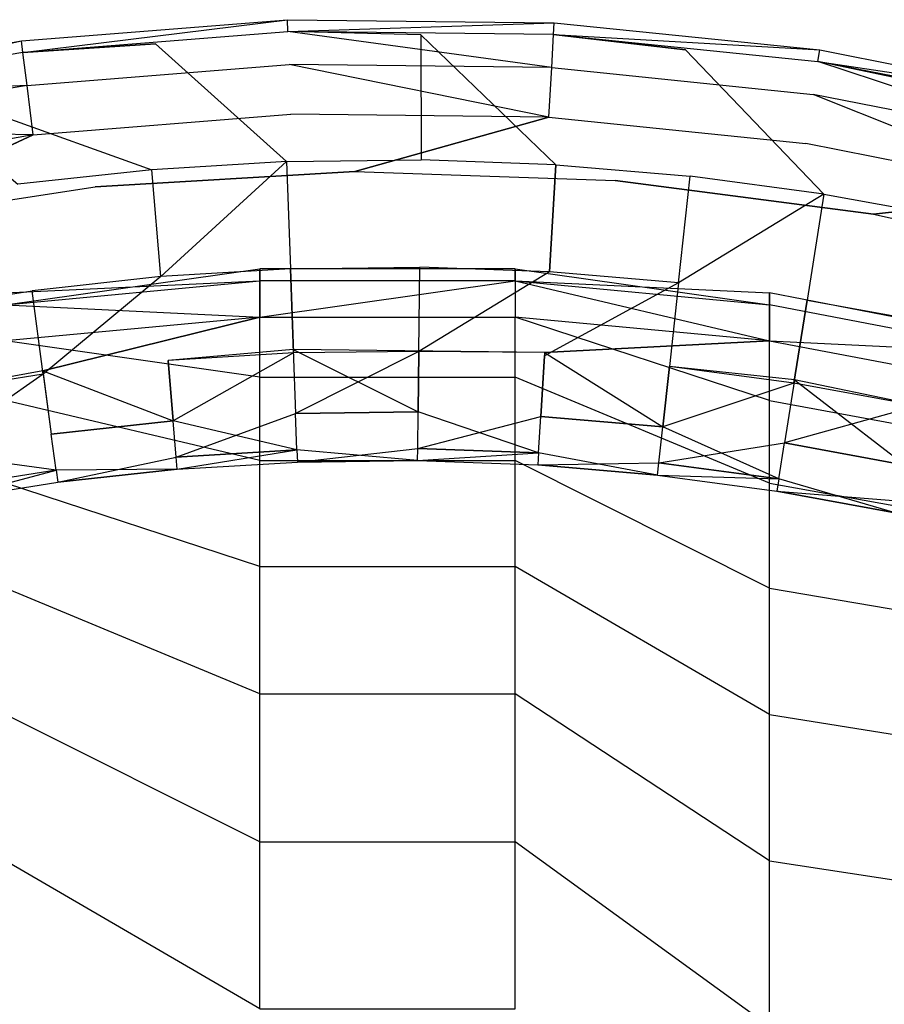
# Model space of a CAD drawing. Units: inches. Extents: x -9.6 to 9.6, y -9.6 to 9.6.
# Drawn here: x -1.2 to 1.6, y 6.3 to 9.6 of the extents above; entities that cross this region are included whole.
import ezdxf

# ---------------------------------------------------------------- set-up
doc = ezdxf.new("R2010")
doc.units = ezdxf.units.IN
doc.layers.add('AFUCH-3-STFB', color=5, linetype='Continuous', true_color=0x0000ff)

msp = doc.modelspace()

# ---------------------------------------------------------------- linework, layer by layer
at = {"layer": 'AFUCH-3-STFB', "invisible_edges": 14}
for points in [[(-1.1889, 9.4453, 3.1913), (-0.3263, 9.5523, 3), (-1.1936, 9.4831, 3)], [(-1.1936, 9.4831, 3), (-0.3263, 9.5523, 3), (-0.325, 9.5143, 2.8087)], [(-1.1889, 9.4453, 3.1913), (-0.325, 9.5143, 3.1913), (-0.3263, 9.5523, 3)], [(-0.325, 9.5143, 3.1913), (0.5437, 9.5424, 3), (-0.3263, 9.5523, 3)], [(-0.325, 9.5143, 2.8087), (-0.3263, 9.5523, 3), (0.5415, 9.5044, 2.8087)], [(-0.3263, 9.5523, 3), (0.5437, 9.5424, 3), (0.5415, 9.5044, 2.8087)], [(0.5415, 9.5044, 3.1913), (0.5437, 9.5424, 3), (-0.325, 9.5143, 3.1913)], [(0.5415, 9.5044, 3.1913), (1.4092, 9.4535, 3), (0.5437, 9.5424, 3)], [(0.5415, 9.5044, 2.8087), (0.5437, 9.5424, 3), (1.4036, 9.4158, 2.8087)], [(0.5437, 9.5424, 3), (1.4092, 9.4535, 3), (1.4036, 9.4158, 2.8087)], [(-1.1889, 9.4453, 2.8087), (-1.1936, 9.4831, 3), (-0.325, 9.5143, 2.8087)], [(-1.1889, 9.4453, 3.1913), (-0.7565, 9.4739, 3.2258), (-0.325, 9.5143, 3.1913)], [(-1.1889, 9.4453, 2.8087), (-0.325, 9.5143, 2.8087), (-0.3213, 9.406, 2.6464)], [(0.1082, 9.5034, 3.2258), (-0.325, 9.5143, 3.1913), (-0.7565, 9.4739, 3.2258)], [(0.5415, 9.5044, 3.1913), (-0.325, 9.5143, 3.1913), (0.1082, 9.5034, 3.2258)], [(0.5353, 9.3962, 2.6464), (-0.3213, 9.406, 2.6464), (-0.325, 9.5143, 2.8087)], [(0.5353, 9.3962, 2.6464), (-0.325, 9.5143, 2.8087), (0.5415, 9.5044, 2.8087)], [(-2.0428, 9.2981, 3.1913), (-1.1936, 9.4831, 3), (-2.051, 9.3353, 3)], [(-2.051, 9.3353, 3), (-1.1936, 9.4831, 3), (-1.1889, 9.4453, 2.8087)], [(-1.1889, 9.4453, 3.1913), (-1.1936, 9.4831, 3), (-2.0428, 9.2981, 3.1913)], [(-0.7565, 9.4739, 3.2258), (-0.3296, 9.0896, 4.1149), (0.1082, 9.5034, 3.2258)], [(-0.3296, 9.0896, 4.1149), (0.1099, 9.0949, 4.1149), (0.1082, 9.5034, 3.2258)], [(0.9719, 9.4542, 3.2258), (0.5415, 9.5044, 3.1913), (0.1082, 9.5034, 3.2258)], [(0.1082, 9.5034, 3.2258), (0.5492, 9.079, 4.1149), (0.9719, 9.4542, 3.2258)], [(0.1082, 9.5034, 3.2258), (0.1099, 9.0949, 4.1149), (0.5492, 9.079, 4.1149)], [(0.5353, 9.3962, 2.6464), (0.5415, 9.5044, 2.8087), (1.3876, 9.3086, 2.6464)], [(0.5415, 9.5044, 3.1913), (0.9719, 9.4542, 3.2258), (1.4036, 9.4158, 3.1913)], [(0.5415, 9.5044, 3.1913), (1.4036, 9.4158, 3.1913), (1.4092, 9.4535, 3)], [(0.5415, 9.5044, 2.8087), (1.4036, 9.4158, 2.8087), (1.3876, 9.3086, 2.6464)], [(-2.0428, 9.2981, 2.8087), (-2.051, 9.3353, 3), (-1.1889, 9.4453, 2.8087)], [(-1.1889, 9.4453, 3.1913), (-2.0428, 9.2981, 3.1913), (-1.6148, 9.3658, 3.2258)], [(-1.1753, 9.3378, 2.6464), (-2.0428, 9.2981, 2.8087), (-1.1889, 9.4453, 2.8087)], [(-0.7565, 9.4739, 3.2258), (-1.1889, 9.4453, 3.1913), (-1.6148, 9.3658, 3.2258)], [(-1.6148, 9.3658, 3.2258), (-0.7684, 9.063, 4.1149), (-0.7565, 9.4739, 3.2258)], [(-1.1753, 9.3378, 2.6464), (-1.1889, 9.4453, 2.8087), (-0.3213, 9.406, 2.6464)], [(-0.3296, 9.0896, 4.1149), (-0.7565, 9.4739, 3.2258), (-0.7684, 9.063, 4.1149)], [(0.5492, 9.079, 4.1149), (0.9872, 9.0418, 4.1149), (0.9719, 9.4542, 3.2258)], [(1.8276, 9.3266, 3.2258), (1.4036, 9.4158, 3.1913), (0.9719, 9.4542, 3.2258)], [(0.9719, 9.4542, 3.2258), (1.4229, 8.9836, 4.1149), (1.8276, 9.3266, 3.2258)], [(1.4229, 8.9836, 4.1149), (0.9719, 9.4542, 3.2258), (0.9872, 9.0418, 4.1149)], [(1.4036, 9.4158, 3.1913), (2.263, 9.2862, 3), (1.4092, 9.4535, 3)], [(1.4036, 9.4158, 2.8087), (1.4092, 9.4535, 3), (2.254, 9.2492, 2.8087)], [(1.4092, 9.4535, 3), (2.263, 9.2862, 3), (2.254, 9.2492, 2.8087)], [(2.2283, 9.1439, 2.6464), (1.3876, 9.3086, 2.6464), (1.4036, 9.4158, 2.8087)], [(2.254, 9.2492, 3.1913), (2.263, 9.2862, 3), (1.4036, 9.4158, 3.1913)], [(2.254, 9.2492, 3.1913), (1.4036, 9.4158, 3.1913), (1.8276, 9.3266, 3.2258)], [(2.2283, 9.1439, 2.6464), (1.4036, 9.4158, 2.8087), (2.254, 9.2492, 2.8087)], [(-1.1753, 9.3378, 2.6464), (-0.3213, 9.406, 2.6464), (-0.3158, 9.2439, 2.5381)], [(0.5261, 9.2343, 2.5381), (-0.3158, 9.2439, 2.5381), (-0.3213, 9.406, 2.6464)], [(0.5261, 9.2343, 2.5381), (-0.3213, 9.406, 2.6464), (0.5353, 9.3962, 2.6464)], [(0.5261, 9.2343, 2.5381), (0.5353, 9.3962, 2.6464), (1.3637, 9.1482, 2.5381)], [(0.5353, 9.3962, 2.6464), (1.3876, 9.3086, 2.6464), (1.3637, 9.1482, 2.5381)], [(-1.6148, 9.3658, 3.2258), (-1.2054, 9.0153, 4.1149), (-0.7684, 9.063, 4.1149)], [(-1.1753, 9.3378, 2.6464), (-2.0196, 9.1922, 2.6464), (-2.0428, 9.2981, 2.8087)], [(-1.1551, 9.1768, 2.5381), (-2.0196, 9.1922, 2.6464), (-1.1753, 9.3378, 2.6464)], [(-1.1551, 9.1768, 2.5381), (-1.1753, 9.3378, 2.6464), (-0.3158, 9.2439, 2.5381)], [(1.4229, 8.9836, 4.1149), (1.8552, 8.9043, 4.1149), (1.8276, 9.3266, 3.2258)], [(2.1899, 8.9863, 2.5381), (1.3637, 9.1482, 2.5381), (1.3876, 9.3086, 2.6464)], [(2.1899, 8.9863, 2.5381), (1.3876, 9.3086, 2.6464), (2.2283, 9.1439, 2.6464)], [(-1.1551, 9.1768, 2.5381), (-0.3158, 9.2439, 2.5381), (-0.9538, 9.0076, 2.5)], [(-0.1062, 9.0573, 2.5), (-0.9538, 9.0076, 2.5), (-0.3158, 9.2439, 2.5381)], [(0.5261, 9.2343, 2.5381), (-0.1062, 9.0573, 2.5), (-0.3158, 9.2439, 2.5381)], [(-0.1062, 9.0573, 2.5), (0.5261, 9.2343, 2.5381), (0.7424, 9.0274, 2.5)], [(0.5261, 9.2343, 2.5381), (1.3637, 9.1482, 2.5381), (0.7424, 9.0274, 2.5)], [(-1.1551, 9.1768, 2.5381), (-1.9848, 9.0338, 2.5381), (-2.0196, 9.1922, 2.6464)], [(-1.1551, 9.1768, 2.5381), (-1.7931, 8.8787, 2.5), (-1.9848, 9.0338, 2.5381)], [(-1.7931, 8.8787, 2.5), (-1.1551, 9.1768, 2.5381), (-0.9538, 9.0076, 2.5)], [(1.5845, 8.9182, 2.5), (0.7424, 9.0274, 2.5), (1.3637, 9.1482, 2.5381)], [(2.1899, 8.9863, 2.5381), (1.5845, 8.9182, 2.5), (1.3637, 9.1482, 2.5381)], [(-0.3296, 9.0896, 4.1149), (-0.3169, 8.7396, 5.0641), (0.1099, 9.0949, 4.1149)], [(-0.3169, 8.7396, 5.0641), (0.1057, 8.7447, 5.0641), (0.1099, 9.0949, 4.1149)], [(0.5492, 9.079, 4.1149), (0.1099, 9.0949, 4.1149), (0.1057, 8.7447, 5.0641)], [(-0.7684, 9.063, 4.1149), (-1.2054, 9.0153, 4.1149), (-1.159, 8.6682, 5.0641)], [(-0.7388, 8.7141, 5.0641), (-0.7684, 9.063, 4.1149), (-1.159, 8.6682, 5.0641)], [(-0.3296, 9.0896, 4.1149), (-0.7684, 9.063, 4.1149), (-0.7388, 8.7141, 5.0641)], [(-0.3296, 9.0896, 4.1149), (-0.7388, 8.7141, 5.0641), (-0.3169, 8.7396, 5.0641)], [(0.528, 8.7294, 5.0641), (0.5492, 9.079, 4.1149), (0.1057, 8.7447, 5.0641)], [(0.5492, 9.079, 4.1149), (0.528, 8.7294, 5.0641), (0.9872, 9.0418, 4.1149)], [(-0.9538, 9.0076, 2.5), (-0.1062, 9.0573, 2.5), (-6.4049, -6.4049, 2.5)], [(-0.1062, 9.0573, 2.5), (0.7424, 9.0274, 2.5), (-6.4049, -6.4049, 2.5)], [(0.7424, 9.0274, 2.5), (1.5845, 8.9182, 2.5), (-6.4049, -6.4049, 2.5)], [(0.9492, 8.6937, 5.0641), (0.9872, 9.0418, 4.1149), (0.528, 8.7294, 5.0641)], [(1.4229, 8.9836, 4.1149), (0.9872, 9.0418, 4.1149), (0.9492, 8.6937, 5.0641)], [(-1.7931, 8.8787, 2.5), (-0.9538, 9.0076, 2.5), (-6.4049, -6.4049, 2.5)], [(-1.5764, 8.6021, 5.0641), (-1.159, 8.6682, 5.0641), (-1.2054, 9.0153, 4.1149)], [(1.4229, 8.9836, 4.1149), (0.9492, 8.6937, 5.0641), (1.3681, 8.6377, 5.0641)], [(1.4229, 8.9836, 4.1149), (1.3681, 8.6377, 5.0641), (1.8552, 8.9043, 4.1149)], [(1.5845, 8.9182, 2.5), (2.1899, 8.9863, 2.5381), (2.4127, 8.7307, 2.5)], [(1.5845, 8.9182, 2.5), (2.4127, 8.7307, 2.5), (-6.4049, -6.4049, 2.5)], [(1.3681, 8.6377, 5.0641), (1.7838, 8.5615, 5.0641), (1.8552, 8.9043, 4.1149)], [(-1.2453, 8.6217, 13.4267), (-1.2453, 8.6609, 14.25), (-0.4163, 8.7401, 14.25)], [(-1.2453, 8.6217, 13.4267), (-0.4163, 8.7401, 14.25), (-0.4163, 8.7005, 13.4192)], [(-1.2453, 8.6609, 14.25), (-0.4163, 8.7005, 15.0808), (-0.4163, 8.7401, 14.25)], [(-0.3169, 8.7396, 5.0641), (-0.7388, 8.7141, 5.0641), (-0.7156, 8.4405, 6.0378)], [(-0.307, 8.4652, 6.0378), (-0.3169, 8.7396, 5.0641), (-0.7156, 8.4405, 6.0378)], [(0.4163, 8.7005, 13.4192), (-0.4163, 8.7005, 13.4192), (0.4163, 8.7401, 14.25)], [(0.4163, 8.7401, 14.25), (-0.4163, 8.7401, 14.25), (0.4163, 8.7005, 15.0808)], [(-0.4163, 8.7401, 14.25), (-0.4163, 8.7005, 15.0808), (0.4163, 8.7005, 15.0808)], [(-0.4163, 8.7005, 13.4192), (-0.4163, 8.7401, 14.25), (0.4163, 8.7401, 14.25)], [(-0.3169, 8.7396, 5.0641), (-0.307, 8.4652, 6.0378), (0.1057, 8.7447, 5.0641)], [(0.1023, 8.4701, 6.0378), (0.1057, 8.7447, 5.0641), (-0.307, 8.4652, 6.0378)], [(0.528, 8.7294, 5.0641), (0.1057, 8.7447, 5.0641), (0.1023, 8.4701, 6.0378)], [(0.4163, 8.7005, 13.4192), (0.4163, 8.7401, 14.25), (1.2453, 8.6609, 14.25)], [(0.4163, 8.7401, 14.25), (0.4163, 8.7005, 15.0808), (1.2453, 8.6217, 15.0733)], [(0.4163, 8.7401, 14.25), (1.2453, 8.6217, 15.0733), (1.2453, 8.6609, 14.25)], [(2.4127, 8.7307, 2.5), (3.2196, 8.4664, 2.5), (-6.4049, -6.4049, 2.5)], [(-0.7388, 8.7141, 5.0641), (-1.159, 8.6682, 5.0641), (-1.1226, 8.396, 6.0378)], [(-0.7388, 8.7141, 5.0641), (-1.1226, 8.396, 6.0378), (-0.7156, 8.4405, 6.0378)], [(0.528, 8.7294, 5.0641), (0.1023, 8.4701, 6.0378), (0.5115, 8.4553, 6.0378)], [(0.9492, 8.6937, 5.0641), (0.528, 8.7294, 5.0641), (0.5115, 8.4553, 6.0378)], [(-0.4163, 8.5821, 12.5959), (-1.2453, 8.5044, 12.6109), (-0.4163, 8.7005, 13.4192)], [(-1.2453, 8.6217, 13.4267), (-0.4163, 8.7005, 13.4192), (-1.2453, 8.5044, 12.6109)], [(-1.2453, 8.6609, 14.25), (-1.2453, 8.6217, 15.0733), (-0.4163, 8.7005, 15.0808)], [(-1.2453, 8.6217, 15.0733), (-0.4163, 8.5821, 15.9041), (-0.4163, 8.7005, 15.0808)], [(-0.4163, 8.5821, 12.5959), (-0.4163, 8.7005, 13.4192), (0.4163, 8.7005, 13.4192)], [(-0.4163, 8.5821, 12.5959), (0.4163, 8.7005, 13.4192), (0.4163, 8.5821, 12.5959)], [(0.4163, 8.7005, 15.0808), (-0.4163, 8.7005, 15.0808), (0.4163, 8.5821, 15.9041)], [(-0.4163, 8.7005, 15.0808), (-0.4163, 8.5821, 15.9041), (0.4163, 8.5821, 15.9041)], [(0.4163, 8.7005, 13.4192), (1.2453, 8.6609, 14.25), (1.2453, 8.6217, 13.4267)], [(0.4163, 8.7005, 13.4192), (1.2453, 8.6217, 13.4267), (0.4163, 8.5821, 12.5959)], [(0.4163, 8.7005, 15.0808), (0.4163, 8.5821, 15.9041), (1.2453, 8.5044, 15.8891)], [(0.4163, 8.7005, 15.0808), (1.2453, 8.5044, 15.8891), (1.2453, 8.6217, 15.0733)], [(0.9492, 8.6937, 5.0641), (0.5115, 8.4553, 6.0378), (0.9194, 8.4207, 6.0378)], [(0.9492, 8.6937, 5.0641), (0.9194, 8.4207, 6.0378), (1.3681, 8.6377, 5.0641)], [(-1.5764, 8.6021, 5.0641), (-1.5269, 8.332, 6.0378), (-1.159, 8.6682, 5.0641)], [(-1.1226, 8.396, 6.0378), (-1.159, 8.6682, 5.0641), (-1.5269, 8.332, 6.0378)], [(2.0629, 8.5034, 14.25), (1.2453, 8.6609, 14.25), (2.0629, 8.4648, 15.0583)], [(1.2453, 8.6609, 14.25), (1.2453, 8.6217, 15.0733), (2.0629, 8.4648, 15.0583)], [(1.2453, 8.6217, 13.4267), (1.2453, 8.6609, 14.25), (2.0629, 8.5034, 14.25)], [(-1.2453, 8.6217, 15.0733), (-1.2453, 8.5044, 15.8891), (-0.4163, 8.5821, 15.9041)], [(1.2453, 8.5044, 12.6109), (0.4163, 8.5821, 12.5959), (1.2453, 8.6217, 13.4267)], [(1.3251, 8.3665, 6.0378), (1.3681, 8.6377, 5.0641), (0.9194, 8.4207, 6.0378)], [(1.2453, 8.5044, 12.6109), (1.2453, 8.6217, 13.4267), (2.0629, 8.4648, 13.4417)], [(2.0629, 8.4648, 13.4417), (1.2453, 8.6217, 13.4267), (2.0629, 8.5034, 14.25)], [(2.0629, 8.4648, 15.0583), (1.2453, 8.6217, 15.0733), (2.0629, 8.3497, 15.8593)], [(1.2453, 8.6217, 15.0733), (1.2453, 8.5044, 15.8891), (2.0629, 8.3497, 15.8593)], [(1.3681, 8.6377, 5.0641), (1.3251, 8.3665, 6.0378), (1.7838, 8.5615, 5.0641)], [(-0.4163, 8.5821, 12.5959), (-1.124, 8.4071, 12.0994), (-1.2453, 8.5044, 12.6109)], [(-0.4163, 8.3861, 16.7124), (-0.4163, 8.5821, 15.9041), (-1.2453, 8.5044, 15.8891)], [(-1.124, 8.4071, 12.0994), (-0.4163, 8.5821, 12.5959), (-0.3074, 8.4763, 12.0994)], [(-0.4163, 8.5821, 12.5959), (0.4163, 8.5821, 12.5959), (-0.3074, 8.4763, 12.0994)], [(-0.4163, 8.3861, 16.7124), (0.4163, 8.3861, 16.7124), (-0.4163, 8.5821, 15.9041)], [(0.4163, 8.3861, 16.7124), (0.4163, 8.5821, 15.9041), (-0.4163, 8.5821, 15.9041)], [(0.5121, 8.4664, 12.0994), (-0.3074, 8.4763, 12.0994), (0.4163, 8.5821, 12.5959)], [(1.2453, 8.5044, 12.6109), (0.5121, 8.4664, 12.0994), (0.4163, 8.5821, 12.5959)], [(1.2453, 8.3101, 16.6901), (1.2453, 8.5044, 15.8891), (0.4163, 8.5821, 15.9041)], [(1.2453, 8.3101, 16.6901), (0.4163, 8.5821, 15.9041), (0.4163, 8.3861, 16.7124)], [(1.7278, 8.2927, 6.0378), (1.7838, 8.5615, 5.0641), (1.3251, 8.3665, 6.0378)], [(-1.124, 8.4071, 12.0994), (-1.9302, 8.2594, 12.0994), (-1.2453, 8.5044, 12.6109)], [(-0.4163, 8.3861, 16.7124), (-1.2453, 8.5044, 15.8891), (-1.2453, 8.3101, 16.6901)], [(0.5121, 8.4664, 12.0994), (1.2453, 8.5044, 12.6109), (1.3269, 8.3775, 12.0994)], [(1.2453, 8.5044, 12.6109), (2.0629, 8.4648, 13.4417), (2.0629, 8.3497, 12.6407)], [(1.2453, 8.5044, 12.6109), (2.0629, 8.3497, 12.6407), (1.3269, 8.3775, 12.0994)], [(1.2453, 8.3101, 16.6901), (2.0629, 8.1589, 16.6457), (1.2453, 8.5044, 15.8891)], [(2.0629, 8.1589, 16.6457), (2.0629, 8.3497, 15.8593), (1.2453, 8.5044, 15.8891)], [(3.2196, 8.4664, 2.5), (3.9983, 8.1277, 2.5), (-6.4049, -6.4049, 2.5)], [(-0.3074, 8.4763, 12.0994), (-0.7156, 8.4405, 12.0537), (-1.124, 8.4071, 12.0994)], [(-0.3074, 8.4763, 12.0994), (-0.2998, 8.2679, 11.0614), (-0.7156, 8.4405, 12.0537)], [(-0.307, 8.4652, 6.0378), (-0.7156, 8.4405, 6.0378), (-0.6989, 8.2438, 7.0301)], [(-0.307, 8.4652, 6.0378), (-0.6989, 8.2438, 7.0301), (-0.2998, 8.2679, 7.0301)], [(0.5121, 8.4664, 12.0994), (0.1023, 8.4701, 12.0537), (-0.3074, 8.4763, 12.0994)], [(0.1023, 8.4701, 12.0537), (0.1, 8.2728, 11.0614), (-0.3074, 8.4763, 12.0994)], [(-0.3074, 8.4763, 12.0994), (0.1, 8.2728, 11.0614), (-0.2998, 8.2679, 11.0614)], [(0.1023, 8.4701, 6.0378), (-0.307, 8.4652, 6.0378), (-0.2998, 8.2679, 7.0301)], [(0.1023, 8.4701, 6.0378), (-0.2998, 8.2679, 7.0301), (0.1, 8.2728, 7.0301)], [(0.1023, 8.4701, 6.0378), (0.1, 8.2728, 7.0301), (0.5115, 8.4553, 6.0378)], [(0.1, 8.2728, 11.0614), (0.1023, 8.4701, 12.0537), (0.4995, 8.2583, 11.0614)], [(0.4995, 8.2583, 7.0301), (0.5115, 8.4553, 6.0378), (0.1, 8.2728, 7.0301)], [(0.5121, 8.4664, 12.0994), (0.4995, 8.2583, 11.0614), (0.1023, 8.4701, 12.0537)], [(0.5121, 8.4664, 12.0994), (0.8979, 8.2245, 11.0614), (0.4995, 8.2583, 11.0614)], [(0.5115, 8.4553, 6.0378), (0.4995, 8.2583, 7.0301), (0.9194, 8.4207, 6.0378)], [(1.3269, 8.3775, 12.0994), (0.9194, 8.4207, 12.0537), (0.5121, 8.4664, 12.0994)], [(0.9194, 8.4207, 12.0537), (0.8979, 8.2245, 11.0614), (0.5121, 8.4664, 12.0994)], [(-0.7156, 8.4405, 12.0537), (-0.6989, 8.2438, 11.0614), (-1.124, 8.4071, 12.0994)], [(-1.1226, 8.396, 6.0378), (-1.0964, 8.2004, 7.0301), (-0.7156, 8.4405, 6.0378)], [(-0.6989, 8.2438, 7.0301), (-0.7156, 8.4405, 6.0378), (-1.0964, 8.2004, 7.0301)], [(-0.6989, 8.2438, 11.0614), (-0.7156, 8.4405, 12.0537), (-0.2998, 8.2679, 11.0614)], [(0.8979, 8.2245, 7.0301), (0.9194, 8.4207, 6.0378), (0.4995, 8.2583, 7.0301)], [(1.3251, 8.3665, 6.0378), (0.9194, 8.4207, 6.0378), (0.8979, 8.2245, 7.0301)], [(0.8979, 8.2245, 11.0614), (0.9194, 8.4207, 12.0537), (1.2942, 8.1715, 11.0614)], [(1.3269, 8.3775, 12.0994), (1.2942, 8.1715, 11.0614), (0.9194, 8.4207, 12.0537)], [(-1.124, 8.4071, 12.0994), (-1.5269, 8.332, 12.0537), (-1.9302, 8.2594, 12.0994)], [(-1.124, 8.4071, 12.0994), (-1.0964, 8.2004, 11.0614), (-1.5269, 8.332, 12.0537)], [(-1.1226, 8.396, 6.0378), (-1.5269, 8.332, 6.0378), (-1.4913, 8.1379, 7.0301)], [(-1.1226, 8.396, 6.0378), (-1.4913, 8.1379, 7.0301), (-1.0964, 8.2004, 7.0301)], [(-0.4163, 8.114, 17.4984), (-0.4163, 8.3861, 16.7124), (-1.2453, 8.3101, 16.6901)], [(-1.124, 8.4071, 12.0994), (-0.6989, 8.2438, 11.0614), (-1.0964, 8.2004, 11.0614)], [(-0.4163, 8.114, 17.4984), (0.4163, 8.114, 17.4984), (-0.4163, 8.3861, 16.7124)], [(0.4163, 8.114, 17.4984), (0.4163, 8.3861, 16.7124), (-0.4163, 8.3861, 16.7124)], [(1.2453, 8.0405, 17.4689), (1.2453, 8.3101, 16.6901), (0.4163, 8.3861, 16.7124)], [(1.2453, 8.0405, 17.4689), (0.4163, 8.3861, 16.7124), (0.4163, 8.114, 17.4984)], [(1.3251, 8.3665, 6.0378), (0.8979, 8.2245, 7.0301), (1.2942, 8.1715, 7.0301)], [(1.3269, 8.3775, 12.0994), (1.6875, 8.0994, 11.0614), (1.2942, 8.1715, 11.0614)], [(1.7278, 8.2927, 6.0378), (1.3251, 8.3665, 6.0378), (1.2942, 8.1715, 7.0301)], [(2.1292, 8.2103, 12.0994), (1.3269, 8.3775, 12.0994), (2.0629, 8.3497, 12.6407)], [(2.1292, 8.2103, 12.0994), (1.7278, 8.2927, 12.0537), (1.3269, 8.3775, 12.0994)], [(1.7278, 8.2927, 12.0537), (1.6875, 8.0994, 11.0614), (1.3269, 8.3775, 12.0994)], [(-1.4913, 8.1379, 11.0614), (-1.5269, 8.332, 12.0537), (-1.0964, 8.2004, 11.0614)], [(-0.4163, 8.114, 17.4984), (-1.2453, 8.3101, 16.6901), (-1.2453, 8.0405, 17.4689)], [(1.2453, 8.0405, 17.4689), (2.0629, 7.8942, 17.4104), (1.2453, 8.3101, 16.6901)], [(2.0629, 7.8942, 17.4104), (2.0629, 8.1589, 16.6457), (1.2453, 8.3101, 16.6901)], [(1.7278, 8.2927, 6.0378), (1.2942, 8.1715, 7.0301), (1.6875, 8.0994, 7.0301)], [(-0.2955, 8.1491, 10.0567), (-0.6989, 8.2438, 11.0614), (-0.2998, 8.2679, 11.0614)], [(-0.6889, 8.1253, 8.0348), (-0.2998, 8.2679, 7.0301), (-0.6989, 8.2438, 7.0301)], [(-0.6889, 8.1253, 8.0348), (-0.2955, 8.1491, 8.0348), (-0.2998, 8.2679, 7.0301)], [(0.1, 8.2728, 7.0301), (-0.2998, 8.2679, 7.0301), (-0.2955, 8.1491, 8.0348)], [(-0.2998, 8.2679, 11.0614), (0.1, 8.2728, 11.0614), (0.0985, 8.1539, 10.0567)], [(-0.2955, 8.1491, 10.0567), (-0.2998, 8.2679, 11.0614), (0.0985, 8.1539, 10.0567)], [(0.0985, 8.1539, 8.0348), (0.1, 8.2728, 7.0301), (-0.2955, 8.1491, 8.0348)], [(0.4924, 8.1396, 10.0567), (0.0985, 8.1539, 10.0567), (0.1, 8.2728, 11.0614)], [(0.0985, 8.1539, 8.0348), (0.4995, 8.2583, 7.0301), (0.1, 8.2728, 7.0301)], [(0.0985, 8.1539, 8.0348), (0.4924, 8.1396, 8.0348), (0.4995, 8.2583, 7.0301)], [(0.4924, 8.1396, 10.0567), (0.1, 8.2728, 11.0614), (0.4995, 8.2583, 11.0614)], [(0.4924, 8.1396, 10.0567), (0.4995, 8.2583, 11.0614), (0.885, 8.1063, 10.0567)], [(0.8979, 8.2245, 7.0301), (0.4995, 8.2583, 7.0301), (0.4924, 8.1396, 8.0348)], [(0.4995, 8.2583, 11.0614), (0.8979, 8.2245, 11.0614), (0.885, 8.1063, 10.0567)], [(-0.6989, 8.2438, 7.0301), (-1.0964, 8.2004, 7.0301), (-1.0806, 8.0825, 8.0348)], [(-1.0964, 8.2004, 11.0614), (-0.6989, 8.2438, 11.0614), (-0.6889, 8.1253, 10.0567)], [(-0.6889, 8.1253, 8.0348), (-0.6989, 8.2438, 7.0301), (-1.0806, 8.0825, 8.0348)], [(-0.2955, 8.1491, 10.0567), (-0.6889, 8.1253, 10.0567), (-0.6989, 8.2438, 11.0614)], [(0.885, 8.1063, 8.0348), (0.8979, 8.2245, 7.0301), (0.4924, 8.1396, 8.0348)], [(1.2756, 8.0541, 10.0567), (0.885, 8.1063, 10.0567), (0.8979, 8.2245, 11.0614)], [(0.885, 8.1063, 8.0348), (1.2942, 8.1715, 7.0301), (0.8979, 8.2245, 7.0301)], [(1.2756, 8.0541, 10.0567), (0.8979, 8.2245, 11.0614), (1.2942, 8.1715, 11.0614)], [(-1.0806, 8.0825, 10.0567), (-1.4913, 8.1379, 11.0614), (-1.0964, 8.2004, 11.0614)], [(-1.4913, 8.1379, 7.0301), (-1.4699, 8.0209, 8.0348), (-1.0964, 8.2004, 7.0301)], [(-1.0806, 8.0825, 8.0348), (-1.0964, 8.2004, 7.0301), (-1.4699, 8.0209, 8.0348)], [(-1.0806, 8.0825, 10.0567), (-1.0964, 8.2004, 11.0614), (-0.6889, 8.1253, 10.0567)], [(0.885, 8.1063, 8.0348), (1.2756, 8.0541, 8.0348), (1.2942, 8.1715, 7.0301)], [(1.2756, 8.0541, 10.0567), (1.2942, 8.1715, 11.0614), (1.6633, 7.983, 10.0567)], [(1.6875, 8.0994, 7.0301), (1.2942, 8.1715, 7.0301), (1.2756, 8.0541, 8.0348)], [(1.2942, 8.1715, 11.0614), (1.6875, 8.0994, 11.0614), (1.6633, 7.983, 10.0567)], [(3.9983, 8.1277, 2.5), (4.7418, 7.7176, 2.5), (-6.4049, -6.4049, 2.5)], [(-1.0806, 8.0825, 10.0567), (-1.4699, 8.0209, 10.0567), (-1.4913, 8.1379, 11.0614)], [(-0.6855, 8.0857, 9.0457), (-0.2955, 8.1491, 8.0348), (-0.6889, 8.1253, 8.0348)], [(-0.2955, 8.1491, 10.0567), (-0.2941, 8.1094, 9.0457), (-0.6889, 8.1253, 10.0567)], [(-0.6855, 8.0857, 9.0457), (-0.2941, 8.1094, 9.0457), (-0.2955, 8.1491, 8.0348)], [(-0.2941, 8.1094, 9.0457), (0.0985, 8.1539, 8.0348), (-0.2955, 8.1491, 8.0348)], [(0.098, 8.1141, 9.0457), (-0.2955, 8.1491, 10.0567), (0.0985, 8.1539, 10.0567)], [(0.098, 8.1141, 9.0457), (-0.2941, 8.1094, 9.0457), (-0.2955, 8.1491, 10.0567)], [(-0.2941, 8.1094, 9.0457), (0.098, 8.1141, 9.0457), (0.0985, 8.1539, 8.0348)], [(0.098, 8.1141, 9.0457), (0.4924, 8.1396, 8.0348), (0.0985, 8.1539, 8.0348)], [(0.098, 8.1141, 9.0457), (0.0985, 8.1539, 10.0567), (0.49, 8.0999, 9.0457)], [(0.098, 8.1141, 9.0457), (0.49, 8.0999, 9.0457), (0.4924, 8.1396, 8.0348)], [(0.4924, 8.1396, 10.0567), (0.49, 8.0999, 9.0457), (0.0985, 8.1539, 10.0567)], [(0.49, 8.0999, 9.0457), (0.885, 8.1063, 8.0348), (0.4924, 8.1396, 8.0348)], [(0.8807, 8.0668, 9.0457), (0.49, 8.0999, 9.0457), (0.4924, 8.1396, 10.0567)], [(0.8807, 8.0668, 9.0457), (0.4924, 8.1396, 10.0567), (0.885, 8.1063, 10.0567)], [(-0.4163, 7.7685, 18.2549), (-0.4163, 8.114, 17.4984), (-1.2453, 8.0405, 17.4689)], [(-1.0754, 8.0432, 9.0457), (-0.6889, 8.1253, 8.0348), (-1.0806, 8.0825, 8.0348)], [(-0.6855, 8.0857, 9.0457), (-1.0806, 8.0825, 10.0567), (-0.6889, 8.1253, 10.0567)], [(-1.0754, 8.0432, 9.0457), (-0.6855, 8.0857, 9.0457), (-0.6889, 8.1253, 8.0348)], [(-0.6855, 8.0857, 9.0457), (-0.6889, 8.1253, 10.0567), (-0.2941, 8.1094, 9.0457)], [(-0.4163, 7.7685, 18.2549), (0.4163, 7.7685, 18.2549), (-0.4163, 8.114, 17.4984)], [(0.4163, 7.7685, 18.2549), (0.4163, 8.114, 17.4984), (-0.4163, 8.114, 17.4984)], [(1.2453, 7.6981, 18.2187), (1.2453, 8.0405, 17.4689), (0.4163, 8.114, 17.4984)], [(1.2453, 7.6981, 18.2187), (0.4163, 8.114, 17.4984), (0.4163, 7.7685, 18.2549)], [(0.49, 8.0999, 9.0457), (0.8807, 8.0668, 9.0457), (0.885, 8.1063, 8.0348)], [(0.8807, 8.0668, 9.0457), (1.2756, 8.0541, 8.0348), (0.885, 8.1063, 8.0348)], [(0.8807, 8.0668, 9.0457), (0.885, 8.1063, 10.0567), (1.2694, 8.0148, 9.0457)], [(1.2756, 8.0541, 10.0567), (1.2694, 8.0148, 9.0457), (0.885, 8.1063, 10.0567)], [(1.6633, 7.983, 8.0348), (1.6875, 8.0994, 7.0301), (1.2756, 8.0541, 8.0348)], [(-1.4627, 7.9818, 9.0457), (-1.0806, 8.0825, 8.0348), (-1.4699, 8.0209, 8.0348)], [(-1.0806, 8.0825, 10.0567), (-1.0754, 8.0432, 9.0457), (-1.4699, 8.0209, 10.0567)], [(-1.4627, 7.9818, 9.0457), (-1.0754, 8.0432, 9.0457), (-1.0806, 8.0825, 8.0348)], [(-0.6855, 8.0857, 9.0457), (-1.0754, 8.0432, 9.0457), (-1.0806, 8.0825, 10.0567)], [(0.8807, 8.0668, 9.0457), (1.2694, 8.0148, 9.0457), (1.2756, 8.0541, 8.0348)], [(-1.4627, 7.9818, 9.0457), (-1.4699, 8.0209, 10.0567), (-1.0754, 8.0432, 9.0457)], [(-0.4163, 7.7685, 18.2549), (-1.2453, 8.0405, 17.4689), (-1.2453, 7.6981, 18.2187)], [(1.2453, 7.6981, 18.2187), (2.0629, 7.5581, 18.1465), (1.2453, 8.0405, 17.4689)], [(2.0629, 7.5581, 18.1465), (2.0629, 7.8942, 17.4104), (1.2453, 8.0405, 17.4689)], [(1.2694, 8.0148, 9.0457), (1.6633, 7.983, 8.0348), (1.2756, 8.0541, 8.0348)], [(1.6552, 7.9441, 9.0457), (1.2694, 8.0148, 9.0457), (1.2756, 8.0541, 10.0567)], [(1.6552, 7.9441, 9.0457), (1.2756, 8.0541, 10.0567), (1.6633, 7.983, 10.0567)], [(1.2694, 8.0148, 9.0457), (1.6552, 7.9441, 9.0457), (1.6633, 7.983, 8.0348)], [(-0.4163, 7.3526, 18.9752), (-0.4163, 7.7685, 18.2549), (-1.2453, 7.6981, 18.2187)], [(-0.4163, 7.3526, 18.9752), (0.4163, 7.3526, 18.9752), (-0.4163, 7.7685, 18.2549)], [(0.4163, 7.3526, 18.9752), (0.4163, 7.7685, 18.2549), (-0.4163, 7.7685, 18.2549)], [(1.2453, 7.286, 18.9325), (1.2453, 7.6981, 18.2187), (0.4163, 7.7685, 18.2549)], [(1.2453, 7.286, 18.9325), (0.4163, 7.7685, 18.2549), (0.4163, 7.3526, 18.9752)], [(4.7418, 7.7176, 2.5), (5.4436, 7.2396, 2.5), (-6.4049, -6.4049, 2.5)], [(-0.4163, 7.3526, 18.9752), (-1.2453, 7.6981, 18.2187), (-1.2453, 7.286, 18.9325)], [(1.2453, 7.286, 18.9325), (2.0629, 7.1535, 18.8473), (1.2453, 7.6981, 18.2187)], [(2.0629, 7.1535, 18.8473), (2.0629, 7.5581, 18.1465), (1.2453, 7.6981, 18.2187)], [(-0.4163, 6.8702, 19.6528), (-0.4163, 7.3526, 18.9752), (-1.2453, 7.286, 18.9325)], [(-0.4163, 6.8702, 19.6528), (0.4163, 6.8702, 19.6528), (-0.4163, 7.3526, 18.9752)], [(0.4163, 6.8702, 19.6528), (0.4163, 7.3526, 18.9752), (-0.4163, 7.3526, 18.9752)], [(1.2453, 6.808, 19.6038), (1.2453, 7.286, 18.9325), (0.4163, 7.3526, 18.9752)], [(1.2453, 6.808, 19.6038), (0.4163, 7.3526, 18.9752), (0.4163, 6.8702, 19.6528)], [(-0.4163, 6.8702, 19.6528), (-1.2453, 7.286, 18.9325), (-1.2453, 6.808, 19.6038)], [(1.2453, 6.808, 19.6038), (2.0629, 6.6841, 19.5064), (1.2453, 7.286, 18.9325)], [(2.0629, 6.6841, 19.5064), (2.0629, 7.1535, 18.8473), (1.2453, 7.286, 18.9325)], [(5.4436, 7.2396, 2.5), (6.0977, 6.6981, 2.5), (-6.4049, -6.4049, 2.5)], [(-0.4163, 6.3255, 20.2814), (-0.4163, 6.8702, 19.6528), (-1.2453, 6.808, 19.6038)], [(-0.4163, 6.3255, 20.2814), (0.4163, 6.3255, 20.2814), (-0.4163, 6.8702, 19.6528)], [(0.4163, 6.3255, 20.2814), (0.4163, 6.8702, 19.6528), (-0.4163, 6.8702, 19.6528)], [(1.2453, 6.2682, 20.2267), (1.2453, 6.808, 19.6038), (0.4163, 6.8702, 19.6528)], [(1.2453, 6.2682, 20.2267), (0.4163, 6.8702, 19.6528), (0.4163, 6.3255, 20.2814)], [(-0.4163, 6.3255, 20.2814), (-1.2453, 6.808, 19.6038), (-1.2453, 6.2682, 20.2267)], [(1.2453, 6.2682, 20.2267), (2.0629, 6.1542, 20.118), (1.2453, 6.808, 19.6038)], [(2.0629, 6.1542, 20.118), (2.0629, 6.6841, 19.5064), (1.2453, 6.808, 19.6038)], [(6.0977, 6.6981, 2.5), (6.6981, 6.0977, 2.5), (-6.4049, -6.4049, 2.5)]]:
    msp.add_3dface(points, dxfattribs=at)

doc.saveas('drawing.dxf')
